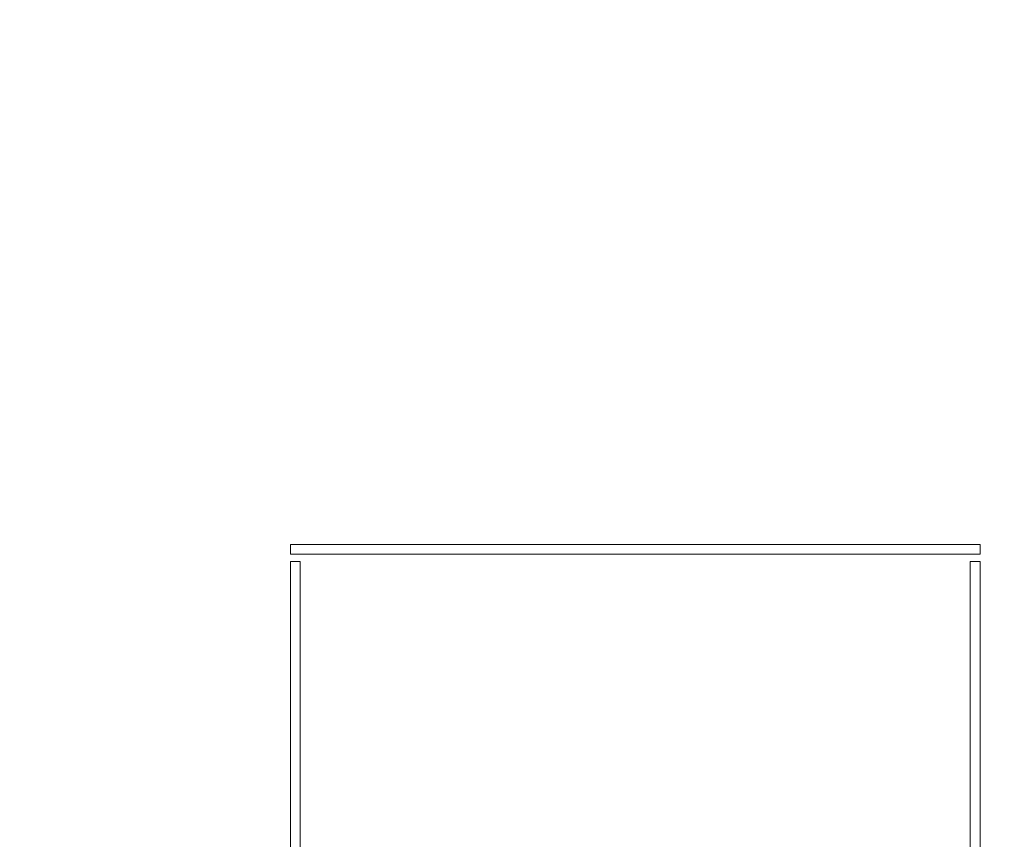
# Model space of a CAD drawing. Units: millimetres. Extents: x -662 to 6428, y 1508 to 3559.
# Drawn here: x 3563 to 3766, y 3024 to 3193 of the extents above; entities that cross this region are included whole.
import ezdxf

# ---------------------------------------------------------------- set-up
doc = ezdxf.new("R2010")
doc.units = ezdxf.units.MM
doc.set_wipeout_variables(frame=1)

# ---------------------------------------------------------------- blocks, each defined once
blk = doc.blocks.new('DB-ESC18-B')
blk.add_wipeout([(-54, 11.5), (477, 11.5), (477, -1723.5), (-54, -1723.5)])
blk = doc.blocks.new('EUR-ME108CB')
blk.add_wipeout([(-54, 11.5), (477, 11.5), (477, -1723.5), (-54, -1723.5)])
at = {"color": 0}
blk.add_blockref('DB-ESC18-B', (0, 0), dxfattribs=at)
at = {"color": 7, "linetype": 'Continuous', "lineweight": 15}
for p, q in [((283.5, -362.75), (141.5, -362.75)), ((141.5, -362.75), (141.5, -364.75)), ((283.5, -364.75), (283.5, -362.75)), ((141.5, -364.75), (283.5, -364.75)), ((143.5, -366.25), (141.5, -366.25)), ((141.5, -366.25), (141.5, -528.25)), ((143.5, -528.25), (143.5, -366.25)), ((283.5, -366.25), (281.5, -366.25)), ((281.5, -366.25), (281.5, -528.25)), ((283.5, -528.25), (283.5, -366.25))]:
    blk.add_line(p, q, dxfattribs=at)

msp = doc.modelspace()

# ---------------------------------------------------------------- block references
msp.add_blockref('EUR-ME108CB', (3477.07, 3447.61))

doc.saveas('drawing.dxf')
